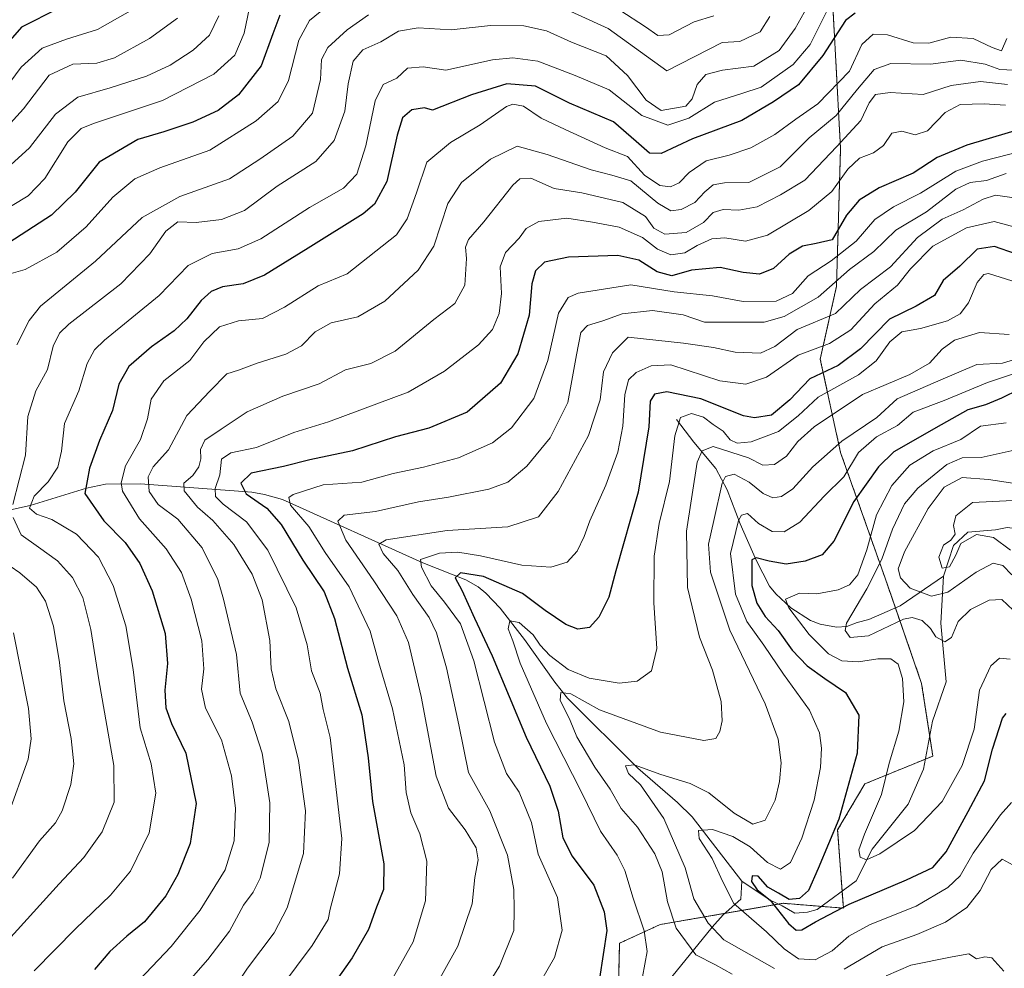
# Model space of a CAD drawing. Units: metres. Extents: x 603091 to 606507, y 4791678 to 4794045.
# Drawn here: x 604049 to 604280, y 4793129 to 4793352 of the extents above; entities that cross this region are included whole.
import ezdxf

# ---------------------------------------------------------------- set-up
doc = ezdxf.new("R2010")
doc.units = ezdxf.units.M
doc.header["$MEASUREMENT"] = 0
doc.linetypes.add('TRAZOS', pattern=[0.75, 0.5, -0.25])
for name, color, linetype, lineweight in [('Arbolado forestal', 92, 'TRAZOS', 0), ('Arbolado forestal CxS', 92, 'Continuous', 0), ('Corriente natural lineal', 142, 'Continuous', 13), ('Curva de nivel maestra', 36, 'Continuous', 30), ('Curva de nivel normal', 36, 'Continuous', 0), ('Matorral', 135, 'Continuous', 0), ('Matorral CxS', 135, 'Continuous', 0)]:
    doc.layers.add(name, color=color, linetype=linetype, lineweight=lineweight)

# ---------------------------------------------------------------- blocks, each defined once
blk = doc.blocks.new('*U174')
at = {"layer": 'Curva de nivel normal', "color": 36, "linetype": 'Continuous', "lineweight": 0}
blk.add_polyline3d([(604284.54, 4793302.65, 105), (604277.87, 4793304.4, 105), (604271.36, 4793302.98, 105), (604263.46, 4793298.6, 105), (604258.19, 4793293.28, 105), (604255.16, 4793289.51, 105), (604249.87, 4793285.08, 105), (604244.2, 4793278.95, 105), (604239.2, 4793275.78, 105), (604231.83, 4793273.01, 105), (604224.37, 4793267.84, 105), (604219.5, 4793266.22, 105), (604213.39, 4793266.99, 105), (604201.88, 4793270.72, 105), (604197.26, 4793270.51, 105), (604193.79, 4793268.92, 105), (604192, 4793267.23, 105), (604191.14, 4793263.72, 105), (604190.62, 4793256.36, 105), (604189.46, 4793250.22, 105), (604186.63, 4793242.47, 105), (604182.9, 4793234.14, 105), (604181.56, 4793230.44, 105), (604179.87, 4793226.98, 105), (604177.58, 4793224.43, 105), (604173.68, 4793223.25, 105), (604166.92, 4793223.7, 105), (604157.22, 4793225.92, 105), (604151.9, 4793226.76, 105), (604147.55, 4793226.52, 105), (604143.07, 4793225.03, 105), (604143.3, 4793223.23, 105), (604145.58, 4793218.84, 105), (604148.77, 4793215.03, 105), (604152.46, 4793209.88, 105), (604155.66, 4793201.2, 105), (604160.52, 4793182.08, 105), (604163.3, 4793174.77, 105), (604166.26, 4793170.34, 105), (604169.21, 4793163.22, 105), (604170.76, 4793155.83, 105), (604175.28, 4793145.63, 105), (604176.37, 4793137.91, 105), (604174.58, 4793131.49, 105), (604169.77, 4793123.2, 105)], dxfattribs=at)
blk = doc.blocks.new('*U178')
at = {"layer": 'Curva de nivel normal', "color": 36, "linetype": 'Continuous', "lineweight": 0}
for points in [[(604235.38, 4793357.36, 160), (604231.14, 4793349.77, 160), (604227.4, 4793344.58, 160), (604221.42, 4793340.96, 160), (604214.07, 4793339.97, 160), (604210.1, 4793338.98, 160), (604208.1, 4793336.58, 160), (604206.93, 4793333.27, 160), (604205.47, 4793331.5, 160), (604199.6, 4793330.52, 160), (604196.1, 4793332.95, 160), (604191.7, 4793338.72, 160), (604186.74, 4793343.37, 160), (604178.59, 4793346.6, 160), (604172.69, 4793349.22, 160), (604167.34, 4793350.39, 160), (604159.58, 4793350.44, 160), (604150.31, 4793349.47, 160), (604142.58, 4793349.95, 160), (604137.89, 4793349.18, 160), (604133.74, 4793346.65, 160), (604129.53, 4793344.73, 160), (604127.3, 4793342.13, 160), (604126.1, 4793336.78, 160), (604125.29, 4793330.38, 160), (604122.81, 4793323.45, 160), (604118.54, 4793318.49, 160), (604109.46, 4793312.7, 160), (604101.77, 4793307.04, 160), (604096.37, 4793304.88, 160), (604090.36, 4793304.18, 160), (604086.1, 4793304.32, 160), (604083.3, 4793302.14, 160), (604079.48, 4793296.81, 160), (604072.68, 4793289.82, 160), (604060.5, 4793280.33, 160), (604058.3, 4793278.22, 160), (604056.82, 4793275.16, 160), (604055.5, 4793269.66, 160), (604052.76, 4793264.63, 160), (604050.84, 4793258.64, 160), (604050.28, 4793249.53, 160), (604047.34, 4793237.93, 160)], [(604047.39, 4793234.9, 160), (604049.25, 4793230.83, 160), (604053.38, 4793227.95, 160), (604057.82, 4793224.72, 160), (604061.35, 4793220.8, 160), (604063.77, 4793216.08, 160), (604065.68, 4793208.61, 160), (604067.49, 4793196.75, 160), (604071.05, 4793176.64, 160), (604071.16, 4793167.98, 160), (604068.3, 4793161.08, 160), (604063.98, 4793155.03, 160), (604058.2, 4793148.8, 160), (604046.18, 4793135.5, 160)]]:
    blk.add_polyline3d(points, dxfattribs=at)
blk = doc.blocks.new('*U181')
at = {"layer": 'Curva de nivel normal', "color": 36, "linetype": 'Continuous', "lineweight": 0}
for points in [[(604047.23, 4793150.17, 165), (604053.57, 4793158.94, 165), (604057.34, 4793163.15, 165), (604058.9, 4793165.95, 165), (604060.98, 4793172.15, 165), (604061.68, 4793177.03, 165), (604061.06, 4793182.98, 165), (604059.32, 4793191.82, 165), (604058.31, 4793200.86, 165), (604056.88, 4793209.37, 165), (604054.97, 4793215.23, 165), (604052.9, 4793218.49, 165), (604048.97, 4793221.89, 165), (604044.44, 4793225.03, 165)], [(604048.23, 4793275.42, 165), (604051.15, 4793281.14, 165), (604053.84, 4793284.52, 165), (604066.75, 4793295.09, 165), (604077.74, 4793305.36, 165), (604086.54, 4793310.29, 165), (604098.22, 4793314.42, 165), (604105.34, 4793319.06, 165), (604113.09, 4793324.49, 165), (604117.69, 4793329.89, 165), (604119.63, 4793337.82, 165), (604119.86, 4793342.47, 165), (604121.36, 4793345.3, 165), (604125.89, 4793349.48, 165), (604130.89, 4793352.97, 165)], [(604172.21, 4793356.67, 165), (604187.17, 4793349.74, 165), (604200.94, 4793339.86, 165), (604213.98, 4793346.48, 165), (604218.13, 4793346.72, 165), (604222.91, 4793348.98, 165), (604225.16, 4793352.57, 165)]]:
    blk.add_polyline3d(points, dxfattribs=at)
blk = doc.blocks.new('*U182')
at = {"layer": 'Curva de nivel normal', "color": 36, "linetype": 'Continuous', "lineweight": 0}
blk.add_polyline3d([(604045.12, 4793316.2, 185), (604051.24, 4793321.71, 185), (604057.35, 4793329.64, 185), (604062.56, 4793333.64, 185), (604070.18, 4793335.82, 185), (604078.7, 4793338.6, 185), (604084.27, 4793341.13, 185), (604089.72, 4793344.72, 185), (604093.5, 4793348.17, 185), (604095.75, 4793352.72, 185)], dxfattribs=at)
blk = doc.blocks.new('*U183')
at = {"layer": 'Curva de nivel normal', "color": 36, "linetype": 'Continuous', "lineweight": 0}
blk.add_polyline3d([(604282.53, 4793340.01, 140), (604279.18, 4793340.11, 140), (604275.78, 4793341.38, 140), (604270.05, 4793342.34, 140), (604262.89, 4793341.42, 140), (604253.58, 4793341.56, 140), (604249.71, 4793340.16, 140), (604245.78, 4793335.51, 140), (604240.75, 4793329.31, 140), (604234.43, 4793324.08, 140), (604227.63, 4793317.28, 140), (604220.21, 4793313.6, 140), (604214.55, 4793313.49, 140), (604211.88, 4793313.04, 140), (604209.88, 4793311.42, 140), (604207.57, 4793308.87, 140), (604204.31, 4793307.22, 140), (604201.9, 4793306.95, 140), (604198.88, 4793308.7, 140), (604192.55, 4793313.97, 140), (604188.07, 4793315.33, 140), (604183.23, 4793316.55, 140), (604172.83, 4793320.14, 140), (604165.82, 4793322.11, 140), (604159.51, 4793319.11, 140), (604152.72, 4793313.58, 140), (604149.51, 4793308.66, 140), (604146.21, 4793298.65, 140), (604142.55, 4793292.96, 140), (604134.69, 4793285.72, 140), (604128.35, 4793282, 140), (604122.1, 4793280.61, 140), (604118.32, 4793278.48, 140), (604115.1, 4793275.24, 140), (604111.45, 4793273.26, 140), (604104.69, 4793271.18, 140), (604100.36, 4793269.47, 140), (604097.6, 4793268.66, 140), (604093.57, 4793264.58, 140), (604088.23, 4793258.88, 140), (604083.86, 4793250.82, 140), (604080.25, 4793246.79, 140), (604079.12, 4793244.44, 140), (604079.34, 4793241, 140), (604081.48, 4793237.93, 140), (604086.06, 4793234.49, 140), (604091.77, 4793227.73, 140), (604095.47, 4793220.35, 140), (604096.78, 4793215.7, 140), (604099.83, 4793202.69, 140), (604100.7, 4793193.62, 140), (604103.55, 4793186.82, 140), (604105.93, 4793179.52, 140), (604107.68, 4793167.84, 140), (604107.54, 4793158.5, 140), (604105.41, 4793150.16, 140), (604103.81, 4793146.83, 140), (604101.48, 4793143.83, 140), (604098.23, 4793137.71, 140), (604093.17, 4793131.02, 140), (604079.12, 4793115.05, 140)], dxfattribs=at)
blk = doc.blocks.new('*U184')
at = {"layer": 'Curva de nivel normal', "color": 36, "linetype": 'Continuous', "lineweight": 0}
blk.add_polyline3d([(604281.03, 4793336.59, 135), (604274.66, 4793337.31, 135), (604267.78, 4793336.38, 135), (604261.2, 4793334.24, 135), (604253.42, 4793334.72, 135), (604250.03, 4793334.27, 135), (604248.53, 4793332.32, 135), (604246.55, 4793328.14, 135), (604240.89, 4793322.05, 135), (604233.39, 4793314.17, 135), (604227.69, 4793310.68, 135), (604222.21, 4793307.87, 135), (604217.88, 4793307.08, 135), (604214.21, 4793307.24, 135), (604211.88, 4793306.54, 135), (604209.55, 4793304.17, 135), (604205.55, 4793301.86, 135), (604200.53, 4793301.43, 135), (604197.93, 4793302.9, 135), (604195.93, 4793305.58, 135), (604190.65, 4793308.91, 135), (604181.01, 4793311.18, 135), (604174.48, 4793312.2, 135), (604169.02, 4793314.64, 135), (604166.43, 4793314.47, 135), (604164.82, 4793312.99, 135), (604157.94, 4793304.37, 135), (604154.34, 4793300.22, 135), (604153.63, 4793298.41, 135), (604153.88, 4793295.74, 135), (604153.53, 4793289.48, 135), (604151.14, 4793285.14, 135), (604146.19, 4793281.43, 135), (604137.15, 4793273.98, 135), (604131.46, 4793271.07, 135), (604125.48, 4793269.62, 135), (604119.25, 4793266.29, 135), (604110.74, 4793263.36, 135), (604102.35, 4793259.68, 135), (604096.23, 4793255.62, 135), (604092.45, 4793253.08, 135), (604091.38, 4793250.83, 135), (604091.49, 4793248.66, 135), (604091.02, 4793246.76, 135), (604089.63, 4793244.74, 135), (604087.5, 4793242.97, 135), (604087.6, 4793241.17, 135), (604090.71, 4793237.33, 135), (604094.31, 4793234.17, 135), (604099.21, 4793228.52, 135), (604103.56, 4793221.61, 135), (604105.88, 4793215.55, 135), (604107.68, 4793205.97, 135), (604108.05, 4793199.31, 135), (604109.14, 4793194.64, 135), (604112.16, 4793186.95, 135), (604114.43, 4793177.83, 135), (604116.1, 4793165.94, 135), (604115.6, 4793155.92, 135), (604111.77, 4793143.22, 135), (604108.75, 4793137.29, 135), (604102.47, 4793129.03, 135), (604097.26, 4793121.21, 135)], dxfattribs=at)
blk = doc.blocks.new('*U187')
at = {"layer": 'Curva de nivel normal', "color": 36, "linetype": 'Continuous', "lineweight": 0}
for points in [[(604281.36, 4793277.89, 90), (604274.42, 4793278.34, 90), (604268.59, 4793276.52, 90), (604265.66, 4793274.4, 90), (604262.65, 4793271.15, 90), (604258.08, 4793268.48, 90), (604246.96, 4793263.81, 90), (604235.6, 4793256.22, 90), (604231.71, 4793252.77, 90), (604229.09, 4793249.27, 90), (604226.25, 4793247.32, 90), (604223.55, 4793247.16, 90), (604220.13, 4793248.94, 90), (604211.88, 4793251.54, 90), (604209.27, 4793250.52, 90), (604208.08, 4793247.9, 90), (604205.58, 4793231.7, 90), (604205.86, 4793218.48, 90), (604208.63, 4793206.75, 90), (604211.7, 4793199.03, 90), (604213.7, 4793191.7, 90), (604214, 4793187.13, 90), (604213.46, 4793184.58, 90), (604212.52, 4793183, 90), (604209.7, 4793182.53, 90), (604199.48, 4793184.43, 90), (604185.17, 4793189.68, 90), (604178.42, 4793193.48, 90), (604176.1, 4793193.8, 90), (604175.88, 4793192.01, 90), (604178.24, 4793187.16, 90), (604179.84, 4793183.34, 90), (604184.08, 4793176.22, 90), (604187.66, 4793171.07, 90), (604190.25, 4793166.52, 90), (604194.08, 4793162.12, 90), (604198.18, 4793155.84, 90), (604199.88, 4793151.67, 90), (604201.11, 4793144.61, 90), (604203.2, 4793138.4, 90), (604207.82, 4793132.16, 90), (604212.44, 4793129.77, 90), (604216.35, 4793127.63, 90)], [(604252.48, 4793127.25, 90), (604258.3, 4793129.69, 90), (604268, 4793131.68, 90), (604271.92, 4793132.4, 90), (604273.73, 4793131.21, 90), (604275.67, 4793131.69, 90), (604277.32, 4793131.46, 90), (604280.15, 4793128.34, 90)]]:
    blk.add_polyline3d(points, dxfattribs=at)
blk = doc.blocks.new('*U197')
at = {"layer": 'Curva de nivel normal', "color": 36, "linetype": 'Continuous', "lineweight": 0}
for points in [[(604285.24, 4793272.76, 85), (604279.87, 4793271.14, 85), (604273.81, 4793270.81, 85), (604265.34, 4793267.22, 85), (604255.06, 4793262.75, 85), (604250.34, 4793258.41, 85), (604242.06, 4793252.8, 85), (604235.26, 4793246.82, 85), (604230.57, 4793241.63, 85), (604227.92, 4793239.8, 85), (604225.88, 4793239.5, 85), (604223.63, 4793240.56, 85), (604220.33, 4793243.17, 85), (604216.76, 4793245.05, 85), (604214.79, 4793244.49, 85), (604213.96, 4793242.95, 85), (604212, 4793234.19, 85), (604210.74, 4793228.6, 85), (604211.22, 4793222.06, 85), (604215.8, 4793208.4, 85), (604224.08, 4793191.12, 85), (604227.13, 4793182.82, 85), (604227.83, 4793177.28, 85), (604227.45, 4793172.86, 85), (604226.39, 4793168.5, 85), (604224.09, 4793163.76, 85), (604221.19, 4793162.87, 85), (604216.76, 4793165.46, 85), (604210.81, 4793170.19, 85), (604206.44, 4793172.39, 85), (604199.53, 4793174.48, 85), (604193.29, 4793176.75, 85), (604191.22, 4793176.55, 85), (604191.96, 4793174.76, 85), (604194.8, 4793172.09, 85), (604200.24, 4793164.19, 85), (604205.27, 4793152.56, 85), (604207.32, 4793145.34, 85), (604210.69, 4793139.61, 85), (604214.36, 4793135.68, 85), (604226.26, 4793128.96, 85)], [(604242.64, 4793128.8, 85), (604251.54, 4793134.06, 85), (604259.68, 4793136.92, 85), (604266.46, 4793139.81, 85), (604271.47, 4793143.3, 85), (604274.56, 4793147.24, 85), (604277.18, 4793152.23, 85), (604279.75, 4793154.65, 85), (604282.34, 4793153.19, 85)]]:
    blk.add_polyline3d(points, dxfattribs=at)
blk = doc.blocks.new('*U203')
at = {"layer": 'Curva de nivel normal', "color": 36, "linetype": 'Continuous', "lineweight": 0}
blk.add_polyline3d([(604045.23, 4793325.77, 190), (604049.82, 4793330.88, 190), (604055.88, 4793338.8, 190), (604061.4, 4793341.39, 190), (604067.03, 4793341.65, 190), (604071.23, 4793342.9, 190), (604079.39, 4793347.4, 190), (604086, 4793352.23, 190)], dxfattribs=at)
blk = doc.blocks.new('*U205')
at = {"layer": 'Curva de nivel normal', "color": 36, "linetype": 'Continuous', "lineweight": 0}
blk.add_polyline3d([(604103.82, 4793358.96, 180), (604101.63, 4793348.64, 180), (604099.49, 4793343.49, 180), (604094.56, 4793339.03, 180), (604082.45, 4793332.88, 180), (604066.28, 4793327.46, 180), (604063.36, 4793326.27, 180), (604060.24, 4793323.14, 180), (604054.83, 4793314.52, 180), (604050.92, 4793310.44, 180), (604042.95, 4793305.69, 180)], dxfattribs=at)
blk = doc.blocks.new('*U210')
at = {"layer": 'Curva de nivel normal', "color": 36, "linetype": 'Continuous', "lineweight": 0}
blk.add_polyline3d([(604195.29, 4793126.95, 95), (604196.33, 4793132.96, 95), (604195.66, 4793137.76, 95), (604193.04, 4793145.44, 95), (604191.08, 4793151.99, 95), (604189.32, 4793155.54, 95), (604185.42, 4793161.18, 95), (604180.86, 4793170.5, 95), (604172.73, 4793186.5, 95), (604166.51, 4793200.67, 95), (604164.79, 4793205.89, 95), (604163.7, 4793208.71, 95), (604164.12, 4793210.64, 95), (604166.26, 4793210.24, 95), (604169.59, 4793207.33, 95), (604171.24, 4793204.86, 95), (604173.52, 4793202.49, 95), (604177.75, 4793199.2, 95), (604182.69, 4793197.12, 95), (604189.77, 4793195.96, 95), (604194.02, 4793196.41, 95), (604197.4, 4793198.84, 95), (604198.6, 4793204.1, 95), (604197.92, 4793214.82, 95), (604198, 4793225.82, 95), (604199.2, 4793233.49, 95), (604201.61, 4793243.31, 95), (604202.86, 4793254.1, 95), (604204.18, 4793258.4, 95), (604206.75, 4793259.33, 95), (604209.57, 4793258.5, 95), (604211.83, 4793256.76, 95), (604214.24, 4793255.16, 95), (604215.86, 4793253.12, 95), (604217.51, 4793252.36, 95), (604220.78, 4793252.7, 95), (604227.23, 4793255.06, 95), (604231.86, 4793258.81, 95), (604236.54, 4793263.19, 95), (604246.03, 4793268.38, 95), (604250.17, 4793271.69, 95), (604253.4, 4793276.18, 95), (604256.18, 4793278.49, 95), (604260.59, 4793279.27, 95), (604266.88, 4793281.08, 95), (604269.87, 4793282.73, 95), (604271.87, 4793285.36, 95), (604273.87, 4793290.12, 95), (604275.42, 4793291.98, 95), (604276.58, 4793292.25, 95), (604282.06, 4793290.48, 95)], dxfattribs=at)
blk = doc.blocks.new('*U213')
at = {"layer": 'Curva de nivel normal', "color": 36, "linetype": 'Continuous', "lineweight": 0}
blk.add_polyline3d([(604157.68, 4793123.17, 110), (604161.62, 4793129.5, 110), (604165, 4793137.83, 110), (604165.08, 4793142.83, 110), (604165.06, 4793147.53, 110), (604163.54, 4793155.58, 110), (604159.36, 4793165.97, 110), (604154.39, 4793175, 110), (604152.07, 4793186.15, 110), (604149.2, 4793199.58, 110), (604146.83, 4793207.8, 110), (604145.12, 4793211.43, 110), (604141.29, 4793216.8, 110), (604137.74, 4793222.46, 110), (604134.34, 4793226.4, 110), (604133.33, 4793228.61, 110), (604135.03, 4793229.66, 110), (604149.34, 4793231.86, 110), (604163.63, 4793232.71, 110), (604170.79, 4793235.07, 110), (604175.45, 4793241, 110), (604182.58, 4793254.16, 110), (604185.32, 4793262.53, 110), (604186.08, 4793269.09, 110), (604188.23, 4793273.61, 110), (604191.88, 4793277.27, 110), (604204.88, 4793275.81, 110), (604211.92, 4793274.85, 110), (604217.04, 4793273.72, 110), (604222.99, 4793273.52, 110), (604226.32, 4793275.1, 110), (604231.62, 4793279.05, 110), (604240.62, 4793282.78, 110), (604246.46, 4793288.42, 110), (604253.52, 4793293.81, 110), (604259.87, 4793300.66, 110), (604265.63, 4793304.98, 110), (604270.57, 4793307.14, 110), (604275.3, 4793309.7, 110), (604278.21, 4793310.6, 110), (604282.03, 4793310.08, 110)], dxfattribs=at)
blk = doc.blocks.new('*U230')
at = {"layer": 'Curva de nivel normal', "color": 36, "linetype": 'Continuous', "lineweight": 0}
blk.add_polyline3d([(604052.3, 4793128.38, 155), (604062.07, 4793138.24, 155), (604070.3, 4793146.16, 155), (604074.95, 4793151.83, 155), (604079.34, 4793160.83, 155), (604080.95, 4793170.16, 155), (604079.82, 4793177.01, 155), (604077.27, 4793185.49, 155), (604075.6, 4793199.18, 155), (604073.88, 4793209.46, 155), (604070.9, 4793218.94, 155), (604067.47, 4793225.54, 155), (604062.24, 4793230.94, 155), (604056.47, 4793234.39, 155), (604052.84, 4793235.64, 155), (604051.2, 4793237.12, 155), (604052.36, 4793239.94, 155), (604055.6, 4793243.26, 155), (604057.89, 4793246.72, 155), (604058.75, 4793250.51, 155), (604059.46, 4793256.98, 155), (604062.81, 4793264.63, 155), (604064.79, 4793271.09, 155), (604066.51, 4793274.27, 155), (604068.87, 4793276.52, 155), (604081.68, 4793287.05, 155), (604088.55, 4793294.1, 155), (604094.17, 4793296.91, 155), (604100.27, 4793297.97, 155), (604105.57, 4793300.34, 155), (604117.04, 4793307.75, 155), (604124.98, 4793312.28, 155), (604128.1, 4793315.56, 155), (604130.26, 4793322.17, 155), (604132.44, 4793332.81, 155), (604134.35, 4793336.64, 155), (604137.56, 4793338.08, 155), (604140.06, 4793340.46, 155), (604143.72, 4793340.79, 155), (604149.04, 4793339.95, 155), (604159.99, 4793342.41, 155), (604164.75, 4793342.85, 155), (604170.67, 4793342.09, 155), (604179.47, 4793338.72, 155), (604187.42, 4793335.34, 155), (604195.08, 4793329.34, 155), (604201.21, 4793327.03, 155), (604206.15, 4793328.7, 155), (604212.14, 4793332.46, 155), (604218.59, 4793334.48, 155), (604223.14, 4793335.98, 155), (604230.65, 4793341.32, 155), (604234.61, 4793346.02, 155), (604238.47, 4793353.69, 155)], dxfattribs=at)
blk = doc.blocks.new('*U232')
at = {"layer": 'Curva de nivel normal', "color": 36, "linetype": 'Continuous', "lineweight": 0}
for points in [[(604212.02, 4793352.77, 170), (604207.36, 4793351.36, 170), (604201.52, 4793348.29, 170), (604198.86, 4793348.12, 170), (604195.94, 4793350.19, 170), (604189.96, 4793354.06, 170)], [(604124.08, 4793357.48, 170), (604117.01, 4793351.66, 170), (604114.53, 4793347.04, 170), (604112.07, 4793337.55, 170), (604109.63, 4793332.65, 170), (604104.5, 4793328.06, 170), (604093.61, 4793321.18, 170), (604081.88, 4793317.06, 170), (604075.97, 4793314.47, 170), (604070.82, 4793310.14, 170), (604064.52, 4793303.17, 170), (604057.67, 4793297.21, 170), (604050.23, 4793293.12, 170), (604044.7, 4793291.6, 170)], [(604047.44, 4793207.81, 170), (604050.99, 4793190.04, 170), (604051.64, 4793182.87, 170), (604050.94, 4793178.09, 170), (604046.17, 4793164.83, 170)]]:
    blk.add_polyline3d(points, dxfattribs=at)
blk = doc.blocks.new('*U236')
at = {"layer": 'Curva de nivel normal', "color": 36, "linetype": 'Continuous', "lineweight": 0}
blk.add_polyline3d([(604280.56, 4793331.73, 130), (604275.5, 4793332.1, 130), (604269.87, 4793331.9, 130), (604266.34, 4793330.01, 130), (604262.24, 4793325.75, 130), (604259.32, 4793324.77, 130), (604256.15, 4793325.62, 130), (604253.87, 4793325.17, 130), (604251.87, 4793322.29, 130), (604249.54, 4793320.56, 130), (604246.2, 4793319.29, 130), (604243.51, 4793316.74, 130), (604239.76, 4793311.44, 130), (604234.37, 4793307.01, 130), (604224.64, 4793301.2, 130), (604219.42, 4793299.84, 130), (604214.6, 4793300.63, 130), (604211.56, 4793300.39, 130), (604208.13, 4793298.8, 130), (604205.22, 4793297.06, 130), (604201.94, 4793296.58, 130), (604198.76, 4793297.93, 130), (604195.28, 4793300.64, 130), (604189.76, 4793303.06, 130), (604183.48, 4793304.31, 130), (604177.45, 4793305.24, 130), (604170.86, 4793304.46, 130), (604167.95, 4793302.77, 130), (604166.31, 4793300.48, 130), (604163.07, 4793297.14, 130), (604161.8, 4793293.81, 130), (604162.13, 4793287.48, 130), (604161.58, 4793282.81, 130), (604160, 4793279.06, 130), (604156.71, 4793275.46, 130), (604148.7, 4793269.24, 130), (604140.16, 4793264.37, 130), (604121.46, 4793257.4, 130), (604113.33, 4793254.85, 130), (604104.56, 4793251.32, 130), (604098.56, 4793250.09, 130), (604096.31, 4793248.56, 130), (604095.95, 4793244.95, 130), (604094.83, 4793241.68, 130), (604094.93, 4793239.85, 130), (604096.76, 4793238.01, 130), (604102.24, 4793233.84, 130), (604107.26, 4793227.19, 130), (604113.85, 4793213.66, 130), (604116.44, 4793205.01, 130), (604117.46, 4793198.86, 130), (604119.53, 4793193.61, 130), (604120.24, 4793189.78, 130), (604121.86, 4793183.23, 130), (604124.58, 4793159.51, 130), (604124.05, 4793151.16, 130), (604121.91, 4793142.85, 130), (604121.43, 4793140.45, 130), (604117.62, 4793134.3, 130), (604110.26, 4793124.47, 130)], dxfattribs=at)
blk = doc.blocks.new('*U247')
at = {"layer": 'Curva de nivel normal', "color": 36, "linetype": 'Continuous', "lineweight": 0}
blk.add_polyline3d([(604284.58, 4793321.07, 120), (604275.13, 4793318.59, 120), (604268.87, 4793316.25, 120), (604260.54, 4793311.05, 120), (604254.2, 4793307.87, 120), (604249.87, 4793304.87, 120), (604245.46, 4793299.84, 120), (604239.56, 4793295.18, 120), (604234.2, 4793291.68, 120), (604230.5, 4793287.49, 120), (604226.68, 4793285.74, 120), (604218.88, 4793285.62, 120), (604211.72, 4793286.98, 120), (604202.66, 4793287.93, 120), (604192.52, 4793289.58, 120), (604180.14, 4793287.6, 120), (604177.79, 4793286.58, 120), (604175.55, 4793282.93, 120), (604173.02, 4793271.81, 120), (604169.76, 4793262.85, 120), (604164.49, 4793255.98, 120), (604159.98, 4793252.47, 120), (604152.02, 4793248.88, 120), (604143.8, 4793246.68, 120), (604136.69, 4793245.24, 120), (604129.35, 4793243.16, 120), (604120.22, 4793242.55, 120), (604113.16, 4793240.29, 120), (604112.17, 4793239.55, 120), (604112.54, 4793237.76, 120), (604116.84, 4793232.78, 120), (604120.68, 4793226.7, 120), (604126.33, 4793218.6, 120), (604131.24, 4793208.17, 120), (604133.3, 4793200.77, 120), (604136.52, 4793189.97, 120), (604139.26, 4793176.76, 120), (604139.71, 4793170.32, 120), (604140.79, 4793165.53, 120), (604142.96, 4793160.61, 120), (604144.59, 4793154.16, 120), (604144.25, 4793144.83, 120), (604141.36, 4793135.21, 120), (604135.23, 4793124.34, 120)], dxfattribs=at)
blk = doc.blocks.new('*U249')
at = {"layer": 'Curva de nivel normal', "color": 36, "linetype": 'Continuous', "lineweight": 0}
blk.add_polyline3d([(604078.4, 4793355.86, 195), (604067.23, 4793349.52, 195), (604059.9, 4793347.28, 195), (604054.23, 4793345.13, 195), (604049.29, 4793340.67, 195), (604042.81, 4793332.01, 195)], dxfattribs=at)
blk = doc.blocks.new('*U269')
at = {"layer": 'Curva de nivel maestra', "color": 36, "linetype": 'Continuous', "lineweight": 30}
blk.add_polyline3d([(604110.02, 4793352.89, 175), (604108.4, 4793348.51, 175), (604105.63, 4793341.01, 175), (604100.3, 4793334.22, 175), (604095.56, 4793330.52, 175), (604089.63, 4793327.77, 175), (604082.81, 4793325.48, 175), (604076.71, 4793323.67, 175), (604067.57, 4793318.4, 175), (604061.94, 4793311.36, 175), (604056.42, 4793305.94, 175), (604046.34, 4793299.43, 175)], dxfattribs=at)

msp = doc.modelspace()

# ---------------------------------------------------------------- linework, layer by layer
at = {"layer": 'Arbolado forestal', "color": 92, "linetype": 'TRAZOS', "lineweight": 0}
msp.add_polyline3d([(604239.88, 4793356.78, 156.91), (604241.78, 4793321.56, 134.51), (604240.83, 4793289.2, 114.2), (604237.02, 4793272.07, 102.65), (604241.78, 4793250.18, 83.52), (604252.25, 4793220.67, 62.42), (604254.69, 4793213.64, 63.22), (604260.82, 4793195.92, 67.04), (604262.74, 4793183.44, 66.69), (604263.45, 4793178.83, 67.23), (604261.74, 4793178.13, 67.15), (604247.5, 4793172.32, 72.57), (604241.1, 4793161.49, 74.69), (604242.14, 4793147.12, 73.25), (604242.44, 4793143.12, 75.61), (604237.32, 4793143.53, 73.48), (604228.29, 4793144.25, 74.95), (604227.17, 4793144.06, 75.04), (604214.55, 4793141.88, 81.65), (604199.39, 4793139.26, 92.08), (604189.88, 4793134.89, 98.41), (604189.47, 4793118.88, 95.75)], dxfattribs=at)
at = {"layer": 'Arbolado forestal CxS', "color": 92, "linetype": 'Continuous', "lineweight": 0}
msp.add_polyline3d([(604189.47, 4793118.88, 95.75), (604189.88, 4793134.89, 98.41), (604199.39, 4793139.26, 92.08), (604228.29, 4793144.25, 74.95), (604242.44, 4793143.12, 75.61), (604241.1, 4793161.49, 74.69), (604247.5, 4793172.32, 72.57), (604263.45, 4793178.83, 67.23), (604260.82, 4793195.92, 67.04), (604252.25, 4793220.67, 62.42), (604241.78, 4793250.18, 83.52), (604237.02, 4793272.07, 102.65), (604240.83, 4793289.2, 114.2), (604241.78, 4793321.56, 134.5), (604239.88, 4793356.78, 156.91), (604246.54, 4793366.3, 159.89), (604257.01, 4793379.62, 166.95), (604269, 4793407.6, 154.68), (604260.25, 4793423.09, 158.69), (604257.66, 4793442.06, 154.07), (604264.81, 4793455.03, 160.7), (604261.26, 4793465.07, 168.77), (604252.83, 4793469.84, 171.04)], dxfattribs=at)
at = {"layer": 'Corriente natural lineal', "color": 142, "linetype": 'Continuous', "lineweight": 13}
for points in [[(604203.25, 4793257.93, 95.14), (604207.33, 4793252.62, 91), (604212.46, 4793246.4, 86.75), (604215.14, 4793241.42, 83.21), (604218.17, 4793233.38, 79.54), (604221.96, 4793224.84, 74.11), (604225.12, 4793218.75, 72.32), (604226.55, 4793216.95, 71.47), (604230.12, 4793213.67, 69.47), (604234.71, 4793210.69, 68.38), (604237.02, 4793209.8, 67.29), (604240.87, 4793209.09, 65.44), (604243.29, 4793209.25, 64.56), (604245.69, 4793210.19, 63.88), (604248.39, 4793210.94, 63.36), (604255.79, 4793214.12, 63.3), (604265.95, 4793221.1, 56.54)], [(604029.74, 4793232.91, 168.47), (604051.41, 4793237.7, 154.86), (604064.66, 4793241.82, 149.54), (604069.06, 4793242.74, 146.81), (604077.34, 4793242.83, 141.17), (604103.49, 4793240.83, 123.93), (604106.45, 4793240.33, 122.94), (604110.7, 4793239.11, 120.13), (604143.65, 4793224.23, 104.28), (604153.76, 4793220.23, 99.15), (604156.63, 4793218.58, 96.19), (604158.43, 4793217.15, 96.99), (604161.78, 4793213.56, 95.37), (604167.52, 4793206.2, 94.49), (604174.62, 4793196.19, 91.49), (604177.67, 4793192.42, 89.7), (604194.17, 4793176.02, 85.1), (604203.49, 4793167.97, 82.51), (604206.96, 4793164.54, 81.39), (604218.59, 4793149.44, 75.96)], [(604265.95, 4793221.1, 56.54), (604268.28, 4793228.3, 55.12), (604271.67, 4793231.47, 54.69), (604278.17, 4793231.96, 53.61), (604280.96, 4793232.55, 51.14), (604283.42, 4793232.23, 49.42), (604285.78, 4793231.31, 47.85), (604294.78, 4793228.95, 43.79), (604312.09, 4793219.31, 40.55), (604324.55, 4793199.84, 37.58), (604328.38, 4793192.23, 35.84), (604334.21, 4793186.02, 34.89), (604363.9, 4793155.85, 29.3), (604372.18, 4793151.94, 30.56)], [(604218.59, 4793149.44, 75.96), (604225.26, 4793144.96, 75.69), (604228.07, 4793143.63, 74.75), (604231.03, 4793141.94, 74.17), (604233.99, 4793142.15, 74.05), (604236.32, 4793142.78, 73.67), (604245.42, 4793149.56, 72.38), (604249.23, 4793156.97, 69.94), (604257.7, 4793167.55, 68.23), (604261.3, 4793175.8, 67.33), (604263.41, 4793187.02, 66.78), (604266.58, 4793196.27, 65.22), (604265.32, 4793210.09, 63.9), (604265.95, 4793221.1, 56.54)], [(604201.09, 4793125.72, 92.87), (604211.6, 4793138.63, 84.68), (604214.2, 4793141.57, 82.01), (604218.33, 4793145.22, 77.84), (604218.59, 4793149.44, 75.96)]]:
    msp.add_polyline3d(points, dxfattribs=at)
at = {"layer": 'Curva de nivel maestra', "color": 36, "linetype": 'Continuous', "lineweight": 30}
for points in [[(604058.08, 4793354.44, 200), (604049.34, 4793350.12, 200), (604042.32, 4793342.13, 200)], [(604245.25, 4793353.36, 150), (604242.91, 4793351.64, 150), (604237.6, 4793343.46, 150), (604231.9, 4793336.52, 150), (604226.01, 4793332.51, 150), (604218.58, 4793328.14, 150), (604207.01, 4793323.83, 150), (604199.61, 4793320.37, 150), (604196.86, 4793320.45, 150), (604193.77, 4793323.22, 150), (604188.43, 4793327.82, 150), (604178.07, 4793332.22, 150), (604170.09, 4793336.24, 150), (604163.38, 4793336.74, 150), (604155.09, 4793334.15, 150), (604145.89, 4793330.56, 150), (604144, 4793331.12, 150), (604141.04, 4793330.65, 150), (604138.86, 4793328.8, 150), (604137.61, 4793324.72, 150), (604135.18, 4793313.8, 150), (604132.29, 4793308.53, 150), (604129.64, 4793306.24, 150), (604116.74, 4793298.19, 150), (604106.46, 4793291.8, 150), (604101.45, 4793289.78, 150), (604096.56, 4793289.08, 150), (604093.9, 4793288, 150), (604091.57, 4793285.85, 150), (604088.23, 4793281.55, 150), (604085.23, 4793278.74, 150), (604079.9, 4793274.99, 150), (604074.59, 4793270.34, 150), (604072.2, 4793266.23, 150), (604070.71, 4793260.02, 150), (604067.66, 4793252.95, 150), (604065.3, 4793246.48, 150), (604064.26, 4793240.56, 150), (604068.69, 4793234.12, 150), (604073.72, 4793228.98, 150), (604077.18, 4793224.1, 150), (604080.04, 4793217.63, 150), (604083.08, 4793207.67, 150), (604083.67, 4793200.6, 150), (604083.04, 4793194.3, 150), (604083.25, 4793190.17, 150), (604084.6, 4793186.5, 150), (604087.96, 4793179.53, 150), (604090.42, 4793167.72, 150), (604089.02, 4793158.3, 150), (604086.12, 4793151.02, 150), (604083.23, 4793146, 150), (604078.29, 4793139.92, 150), (604074.13, 4793136.55, 150), (604070.11, 4793132.94, 150), (604066.52, 4793128.73, 150)], [(604286.42, 4793326.79, 125), (604271.44, 4793322.35, 125), (604264.51, 4793319.44, 125), (604258.87, 4793315.82, 125), (604250.87, 4793312.32, 125), (604246.12, 4793309.44, 125), (604243.2, 4793305.88, 125), (604239.78, 4793300.15, 125), (604236.03, 4793299.29, 125), (604232.83, 4793298.67, 125), (604229.7, 4793296.74, 125), (604226.04, 4793293.42, 125), (604222.75, 4793292.03, 125), (604218.94, 4793292.41, 125), (604213.5, 4793293.6, 125), (604206.79, 4793293, 125), (604202.16, 4793291.69, 125), (604198.73, 4793292.57, 125), (604194.4, 4793295.35, 125), (604189.44, 4793296.43, 125), (604177.85, 4793296.04, 125), (604172.21, 4793294.88, 125), (604170.09, 4793292.86, 125), (604169.26, 4793289.81, 125), (604168.64, 4793282.44, 125), (604165.93, 4793273.32, 125), (604161.9, 4793266.44, 125), (604154.03, 4793259.6, 125), (604145.08, 4793255.88, 125), (604137.24, 4793253.86, 125), (604127.14, 4793250.58, 125), (604117.11, 4793248.4, 125), (604110.87, 4793246.84, 125), (604103.34, 4793245.3, 125), (604100.92, 4793242.94, 125), (604102.11, 4793240.48, 125), (604107.03, 4793237.1, 125), (604110.33, 4793233.26, 125), (604115.47, 4793224.85, 125), (604120.46, 4793217.42, 125), (604122.91, 4793211.15, 125), (604125.94, 4793199.46, 125), (604129.29, 4793188.56, 125), (604130.82, 4793178.43, 125), (604131.78, 4793168.15, 125), (604134.5, 4793153.49, 125), (604134.43, 4793147.47, 125), (604132.77, 4793143.38, 125), (604130.91, 4793138.12, 125), (604127.03, 4793131.42, 125), (604118.29, 4793119.01, 125)], [(604282.92, 4793296.82, 100), (604277.96, 4793298.56, 100), (604273.87, 4793297.96, 100), (604269.77, 4793293.93, 100), (604265.9, 4793290.59, 100), (604263.82, 4793287.08, 100), (604259.56, 4793284.54, 100), (604253.26, 4793281.52, 100), (604246.47, 4793274.52, 100), (604241.2, 4793270.58, 100), (604234.54, 4793267.44, 100), (604229.87, 4793262.51, 100), (604225.54, 4793258.92, 100), (604221.6, 4793258.27, 100), (604218.99, 4793258.78, 100), (604208.99, 4793262.73, 100), (604200.99, 4793264.44, 100), (604198.04, 4793263.88, 100), (604197.04, 4793262.2, 100), (604196.74, 4793256.18, 100), (604194.25, 4793240.87, 100), (604189.02, 4793222.36, 100), (604187.38, 4793216.15, 100), (604185.02, 4793211.49, 100), (604182.77, 4793209.08, 100), (604180.06, 4793208.63, 100), (604177.24, 4793209.77, 100), (604172.4, 4793213.01, 100), (604167.04, 4793217, 100), (604157.92, 4793221, 100), (604152.52, 4793221.89, 100), (604151.23, 4793220.72, 100), (604152.8, 4793217.81, 100), (604155.81, 4793211.27, 100), (604159.92, 4793202.4, 100), (604167.89, 4793183.31, 100), (604173.52, 4793171.76, 100), (604175.43, 4793165.9, 100), (604176.5, 4793159.64, 100), (604178.73, 4793155.34, 100), (604183.84, 4793148.54, 100), (604186.23, 4793142.23, 100), (604186.89, 4793137.84, 100), (604185.14, 4793126.57, 100)], [(604283.71, 4793264.98, 75), (604279.56, 4793262.89, 75), (604275.85, 4793261.35, 75), (604271.67, 4793260.21, 75), (604265.4, 4793256.64, 75), (604254.34, 4793250.33, 75), (604250.71, 4793246.8, 75), (604244.87, 4793238.68, 75), (604240.2, 4793229.35, 75), (604237.49, 4793226.13, 75), (604233.49, 4793224.65, 75), (604229.01, 4793223.96, 75), (604225.04, 4793224.66, 75), (604221.99, 4793225.45, 75), (604220.94, 4793224.93, 75), (604220.96, 4793218.9, 75), (604222.13, 4793214.8, 75), (604224.1, 4793211.64, 75), (604227.12, 4793208.37, 75), (604230.45, 4793203.72, 75), (604233.96, 4793200.05, 75), (604238.11, 4793197.07, 75), (604242.96, 4793193.81, 75), (604246.07, 4793188.49, 75), (604245.67, 4793179.56, 75), (604241.38, 4793163.99, 75), (604236.56, 4793152.41, 75), (604234.28, 4793147.28, 75), (604232.17, 4793145.38, 75), (604229.74, 4793145.15, 75), (604227.19, 4793146.6, 75), (604224.68, 4793148.07, 75), (604222.46, 4793150.6, 75), (604221.02, 4793150.69, 75), (604220.83, 4793149.37, 75), (604222.18, 4793147.42, 75), (604225.26, 4793144.96, 75), (604229.52, 4793139.48, 75), (604231.38, 4793137.94, 75), (604232.72, 4793138.03, 75), (604235.87, 4793139.88, 75), (604243.81, 4793144.07, 75), (604257.3, 4793149.74, 75), (604263.48, 4793152.69, 75), (604266.6, 4793156.38, 75), (604271.8, 4793165.8, 75), (604275.62, 4793173.06, 75), (604277.47, 4793180.47, 75), (604279.84, 4793187.77, 75), (604280.71, 4793188.82, 75)]]:
    msp.add_polyline3d(points, dxfattribs=at)
at = {"layer": 'Curva de nivel normal', "color": 36, "linetype": 'Continuous', "lineweight": 0}
for points in [[(604280.87, 4793347.39, 145), (604279.63, 4793344.53, 145), (604277.43, 4793345.29, 145), (604272.97, 4793347.44, 145), (604267.73, 4793347.7, 145), (604262.54, 4793346.35, 145), (604258.87, 4793346.41, 145), (604252.82, 4793348.32, 145), (604249.44, 4793348.47, 145), (604246.82, 4793346.04, 145), (604243.87, 4793339.76, 145), (604236.43, 4793332.04, 145), (604231.25, 4793328.47, 145), (604226.37, 4793324.9, 145), (604220.72, 4793321.71, 145), (604215.64, 4793320.04, 145), (604210.21, 4793318.67, 145), (604206.21, 4793315.92, 145), (604203.88, 4793313.51, 145), (604201.83, 4793312.54, 145), (604199.34, 4793312.86, 145), (604195.72, 4793315.31, 145), (604191.76, 4793319.68, 145), (604186.47, 4793321.73, 145), (604177.12, 4793326.04, 145), (604171.43, 4793328.68, 145), (604167.3, 4793331.5, 145), (604164.81, 4793331.99, 145), (604163.32, 4793331.43, 145), (604157.14, 4793327.11, 145), (604150.12, 4793323.02, 145), (604144.61, 4793318.38, 145), (604142.12, 4793311.15, 145), (604139.95, 4793305.06, 145), (604137.49, 4793301.28, 145), (604125.89, 4793292.14, 145), (604119.09, 4793289.35, 145), (604111.16, 4793284.27, 145), (604105.97, 4793281.67, 145), (604100.34, 4793281.07, 145), (604095.9, 4793279.66, 145), (604092.23, 4793276.14, 145), (604088.9, 4793271.78, 145), (604082.82, 4793267, 145), (604079.8, 4793262.68, 145), (604078.98, 4793258.1, 145), (604077.31, 4793253.22, 145), (604073.76, 4793247.01, 145), (604072.8, 4793243.01, 145), (604073.1, 4793241.04, 145), (604077.09, 4793234.58, 145), (604083.36, 4793227.51, 145), (604086.92, 4793221.99, 145), (604089.23, 4793215.68, 145), (604091.7, 4793205.9, 145), (604092.16, 4793199.36, 145), (604091.62, 4793194.54, 145), (604092.61, 4793190.07, 145), (604096.37, 4793182.67, 145), (604098.73, 4793174.17, 145), (604099.62, 4793166.56, 145), (604099.34, 4793158.95, 145), (604097.22, 4793152.15, 145), (604091.33, 4793142.66, 145), (604084.52, 4793134.07, 145), (604075.51, 4793124.61, 145)], [(604144.94, 4793121.81, 115), (604151.85, 4793134.16, 115), (604155.22, 4793144.13, 115), (604155.88, 4793150.35, 115), (604156.61, 4793154.46, 115), (604156.18, 4793157.25, 115), (604153.56, 4793161.5, 115), (604149.65, 4793166.58, 115), (604146.76, 4793174.16, 115), (604143.27, 4793192.82, 115), (604140.26, 4793205.52, 115), (604137.52, 4793211.76, 115), (604132.13, 4793219.99, 115), (604125.56, 4793229.54, 115), (604123.71, 4793234.02, 115), (604125.16, 4793235.42, 115), (604132.56, 4793236.29, 115), (604142.64, 4793238.56, 115), (604149.69, 4793239.67, 115), (604159.15, 4793241.52, 115), (604163.58, 4793243.23, 115), (604168.1, 4793246.96, 115), (604173.59, 4793253.57, 115), (604177.73, 4793261.94, 115), (604179.71, 4793273.14, 115), (604180.74, 4793278.36, 115), (604182.35, 4793280.02, 115), (604185.9, 4793281.09, 115), (604190.49, 4793282.77, 115), (604197.63, 4793283.56, 115), (604204.77, 4793282.47, 115), (604209.82, 4793280.75, 115), (604223.8, 4793280.81, 115), (604228.51, 4793282.13, 115), (604236.51, 4793286.67, 115), (604243.86, 4793293.14, 115), (604249.6, 4793297.36, 115), (604254.8, 4793302.36, 115), (604261.94, 4793306.68, 115), (604268.87, 4793312.02, 115), (604272.2, 4793313.6, 115), (604276.09, 4793314.1, 115), (604280.66, 4793315.74, 115)], [(604281.94, 4793167.94, 80), (604279.35, 4793165.04, 80), (604272.96, 4793156.07, 80), (604269.86, 4793150.71, 80), (604267, 4793147.94, 80), (604259.56, 4793143.61, 80), (604248.74, 4793139.29, 80), (604243.71, 4793136.5, 80), (604239.8, 4793133.11, 80), (604235.83, 4793130.96, 80), (604231.87, 4793131.21, 80), (604228.54, 4793133.52, 80), (604224.42, 4793137.52, 80), (604216.7, 4793144.22, 80), (604214.04, 4793149.47, 80), (604211.62, 4793154.78, 80), (604208.54, 4793159.44, 80), (604208.41, 4793161.33, 80), (604211.69, 4793161.58, 80), (604216.48, 4793159.91, 80), (604220.54, 4793157.49, 80), (604224.59, 4793153.86, 80), (604227.71, 4793152.24, 80), (604229.99, 4793153.87, 80), (604232.68, 4793159.54, 80), (604235.6, 4793168.5, 80), (604237.09, 4793176.16, 80), (604237.28, 4793180.69, 80), (604236.84, 4793184.28, 80), (604234.49, 4793189.65, 80), (604228.36, 4793198.07, 80), (604223.78, 4793204.86, 80), (604219.78, 4793210.42, 80), (604217.14, 4793216.86, 80), (604215.96, 4793226.45, 80), (604217.77, 4793234.19, 80), (604218.52, 4793235.41, 80), (604219.95, 4793235.81, 80), (604222.51, 4793233.48, 80), (604225.7, 4793231.64, 80), (604228.5, 4793231.53, 80), (604232.24, 4793233.8, 80), (604237.91, 4793239.94, 80), (604242.53, 4793244.42, 80), (604246.02, 4793250.18, 80), (604250.2, 4793253.86, 80), (604255.2, 4793256.54, 80), (604258.87, 4793259.6, 80), (604266.15, 4793262.41, 80), (604276.32, 4793266.57, 80), (604288.16, 4793270.5, 80)], [(604281.61, 4793201.57, 70), (604279.1, 4793201.81, 70), (604277.06, 4793200.05, 70), (604274.41, 4793194.3, 70), (604273.18, 4793185.2, 70), (604270.37, 4793176.65, 70), (604265.67, 4793168.2, 70), (604259.15, 4793161.38, 70), (604251, 4793155.84, 70), (604247.86, 4793154.46, 70), (604246.37, 4793155.07, 70), (604246.07, 4793156.83, 70), (604247.42, 4793160.5, 70), (604251.38, 4793169.83, 70), (604253.22, 4793177.16, 70), (604255.47, 4793184.67, 70), (604256.64, 4793191.61, 70), (604256.36, 4793197.07, 70), (604255.28, 4793200.42, 70), (604253.63, 4793201.65, 70), (604250.58, 4793201.69, 70), (604245.99, 4793200.99, 70), (604242.1, 4793201.24, 70), (604238.96, 4793202.84, 70), (604234.41, 4793207.4, 70), (604229.67, 4793213.63, 70), (604228.87, 4793215.73, 70), (604232.16, 4793217.14, 70), (604236.2, 4793216.93, 70), (604241.2, 4793217.93, 70), (604243.87, 4793219.04, 70), (604245.88, 4793221.42, 70), (604247.93, 4793227.31, 70), (604250.2, 4793235.53, 70), (604253.8, 4793242.42, 70), (604258.06, 4793247.19, 70), (604263.53, 4793250.58, 70), (604270.03, 4793253.21, 70), (604274.64, 4793256.35, 70), (604280.68, 4793257.12, 70)], [(604282.34, 4793213.1, 65), (604279.71, 4793215.59, 65), (604276.66, 4793215.5, 65), (604272.3, 4793213.3, 65), (604269.44, 4793210.42, 65), (604267.86, 4793206.7, 65), (604266.26, 4793205.71, 65), (604264.17, 4793206.82, 65), (604262.9, 4793208.8, 65), (604260.92, 4793210.73, 65), (604258.58, 4793211.41, 65), (604256.61, 4793210.99, 65), (604248.32, 4793207.1, 65), (604244.04, 4793206.67, 65), (604242.88, 4793208.36, 65), (604243.21, 4793210.07, 65), (604247.95, 4793218.15, 65), (604251.45, 4793225.08, 65), (604254.02, 4793232.17, 65), (604256.8, 4793238.08, 65), (604259.94, 4793241.77, 65), (604266.72, 4793247.34, 65), (604270.38, 4793248.91, 65), (604274.84, 4793248.98, 65), (604282.6, 4793250.73, 65)], [(604282.04, 4793221.39, 60), (604279.91, 4793223.65, 60), (604277.66, 4793224.19, 60), (604273.68, 4793222.02, 60), (604266.99, 4793217.32, 60), (604263.12, 4793216.37, 60), (604258.15, 4793218.32, 60), (604255.86, 4793220.73, 60), (604255.34, 4793222.82, 60), (604256.83, 4793226.82, 60), (604262.37, 4793237.02, 60), (604266.09, 4793242, 60), (604270.38, 4793244.3, 60), (604276.56, 4793243.8, 60), (604282.27, 4793242.92, 60)], [(604281.7, 4793227.18, 55), (604277.7, 4793230.19, 55), (604273.73, 4793230.86, 55), (604270.04, 4793228.8, 55), (604268.88, 4793226.01, 55), (604267.35, 4793223.3, 55), (604265.64, 4793223.01, 55), (604264.91, 4793225.54, 55), (604265.98, 4793228.41, 55), (604267.73, 4793229.58, 55), (604268.68, 4793230.97, 55), (604268.3, 4793233, 55), (604268.84, 4793235.28, 55), (604272.77, 4793238.42, 55), (604283.87, 4793238.97, 55)]]:
    msp.add_polyline3d(points, dxfattribs=at)
at = {"layer": 'Matorral', "color": 135, "linetype": 'Continuous', "lineweight": 0}
msp.add_polyline3d([(604239.88, 4793356.78, 156.91), (604241.78, 4793321.56, 134.51), (604240.83, 4793289.2, 114.2), (604237.02, 4793272.07, 102.65), (604241.78, 4793250.18, 83.52), (604252.25, 4793220.67, 62.42), (604254.69, 4793213.64, 63.22), (604260.82, 4793195.92, 67.04), (604262.74, 4793183.44, 66.69), (604263.45, 4793178.83, 67.23), (604261.74, 4793178.13, 67.15), (604247.5, 4793172.32, 72.57), (604241.1, 4793161.49, 74.69), (604242.14, 4793147.12, 73.25), (604242.44, 4793143.12, 75.61), (604237.32, 4793143.53, 73.48), (604228.29, 4793144.25, 74.95), (604227.17, 4793144.06, 75.04), (604214.55, 4793141.88, 81.65), (604199.39, 4793139.26, 92.08), (604189.88, 4793134.89, 98.41), (604189.47, 4793118.88, 95.75)], dxfattribs=at)
at = {"layer": 'Matorral CxS', "color": 135, "linetype": 'Continuous', "lineweight": 0}
msp.add_polyline3d([(604252.83, 4793469.84, 171.04), (604261.26, 4793465.07, 168.77), (604264.81, 4793455.03, 160.7), (604257.66, 4793442.06, 154.07), (604260.25, 4793423.09, 158.69), (604269, 4793407.6, 154.68), (604257.01, 4793379.62, 166.95), (604246.54, 4793366.3, 159.89), (604239.88, 4793356.78, 156.91), (604241.78, 4793321.56, 134.5), (604240.83, 4793289.2, 114.2), (604237.02, 4793272.07, 102.65), (604241.78, 4793250.18, 83.52), (604252.25, 4793220.67, 62.42), (604260.82, 4793195.92, 67.04), (604263.45, 4793178.83, 67.23), (604247.5, 4793172.32, 72.57), (604241.1, 4793161.49, 74.69), (604242.44, 4793143.12, 75.61), (604228.29, 4793144.25, 74.95), (604199.39, 4793139.26, 92.08), (604189.88, 4793134.89, 98.41), (604189.47, 4793118.88, 95.75)], dxfattribs=at)

# ---------------------------------------------------------------- block references
at = {"layer": 'Curva de nivel maestra', "color": 36, "linetype": 'Continuous', "lineweight": 30}
msp.add_blockref('*U269', (0, 0), dxfattribs=at)
at = {"layer": 'Curva de nivel normal', "color": 36, "linetype": 'Continuous', "lineweight": 0}
for name in ['*U197', '*U187', '*U210', '*U174', '*U213', '*U247', '*U236', '*U184', '*U183', '*U230', '*U178', '*U181', '*U232', '*U205', '*U182', '*U203', '*U249']:
    msp.add_blockref(name, (0, 0), dxfattribs=at)

doc.saveas('drawing.dxf')
